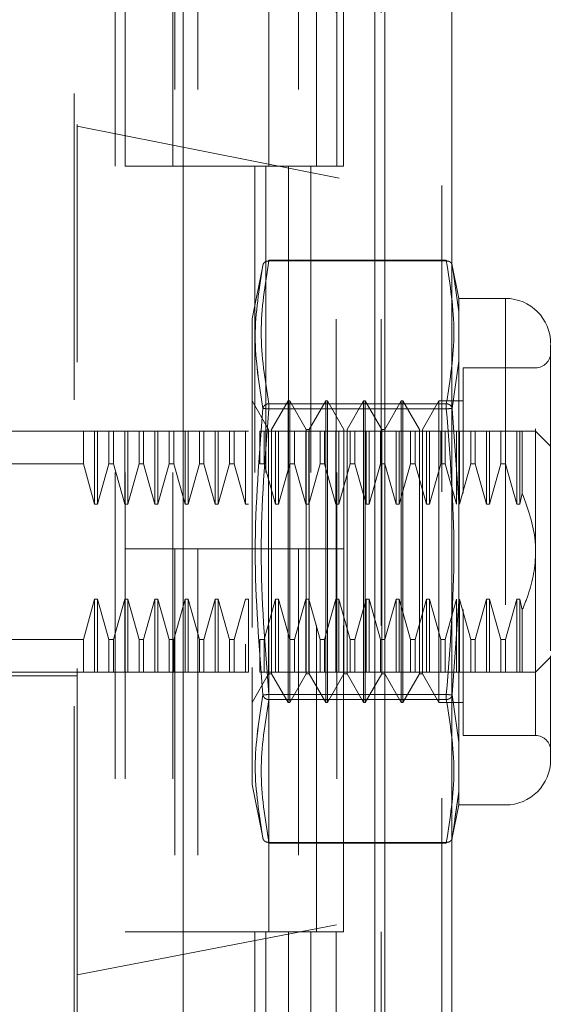
# Model space of a CAD drawing. Units: inches. Extents: x 0 to 23.4, y 0 to 16.5.
# Drawn here: x 12.1 to 12.3, y 7.5 to 7.8 of the extents above; entities that cross this region are included whole.
import ezdxf

# ---------------------------------------------------------------- set-up
doc = ezdxf.new("R2010")
doc.units = ezdxf.units.IN
doc.header["$MEASUREMENT"] = 0
doc.linetypes.add('HIDDEN', pattern=[0.07500000000000001, 0.05, -0.025])
doc.styles.add('SLDTEXTSTYLE0', font='TXT', dxfattribs={"width": 0.75})
doc.dimstyles.new('SLDDIMSTYLE1', dxfattribs={"dimtxt": 0.125, "dimasz": 0.13, "dimexe": 0, "dimexo": 0.0625, "dimgap": 0.03125, "dimtad": 0, "dimtih": 1, "dimtoh": 1, "dimlfac": 4, "dimrnd": 1e-09, "dimzin": 4, "dimdsep": 46, "dimtxsty": 'SLDTEXTSTYLE0', "dimsah": 1, "dimcen": 0.09, "dimadec": 0, "dimazin": 1, "dimtfac": 1, "dimtofl": 0, "dimtmove": 0, "dimatfit": 3, "dimfxl": 1, "dimfrac": 2, "dimtolj": 1, "dimtzin": 12, "dimarcsym": 0})

# ---------------------------------------------------------------- blocks, each defined once
blk = doc.blocks.new('_D_7')
at = {"color": 7, "linetype": 'Continuous', "lineweight": 0}
for p, q in [((12.2194134073, 9.6697309065), (10.9052568073, 9.6697309065)), ((11.0302568073, 9.6697309065), (11.0302568073, 7.7436308265)), ((10.8224443022, 7.7436308288), (11.2380692942, 7.7436308288)), ((11.2380692942, 7.4944120749), (10.8224443022, 7.4944120749)), ((11.0302568073, 5.6697309065), (11.0302568073, 7.4944120772)), ((12.2194134073, 5.6697309065), (10.9052568073, 5.6697309065))]:
    blk.add_line(p, q, dxfattribs=at)
for centre, start, end in [((10.8224443022, 7.6190214518), 90, 270), ((11.2380692942, 7.6190214518), 270, 90)]:
    blk.add_arc(centre, 0.1246093769601773, start, end, dxfattribs=at)
for points in [[(11.0302568073, 9.6697309065), (11.0102568073, 9.5397309065), (11.0502568073, 9.5397309065)], [(11.0302568073, 5.6697309065), (11.0502568073, 5.7997309065), (11.0102568073, 5.7997309065)]]:
    blk.add_solid(points, dxfattribs=at)
at = {"color": 7, "linetype": 'Continuous', "lineweight": 0, "insert": (10.8224443022, 7.6809361801, -0.024103248), "char_height": 0.125, "attachment_point": 1, "style": 'SLDTEXTSTYLE0'}
blk.add_mtext('16.00', dxfattribs=at)

msp = doc.modelspace()

# ---------------------------------------------------------------- linework, layer by layer
at = {"color": 7, "linetype": 'Continuous', "lineweight": 15}
for p, q in [((12.2507384073, 9.6510559065), (12.2507384073, 5.6884059065)), ((12.2726634073, 9.6510559065), (12.2726634073, 5.6884059065)), ((12.1850084889, 9.4210203726), (12.1850084889, 5.9184414404)), ((12.2474884073, 9.3181684065), (12.2474884073, 6.0212934065))]:
    msp.add_line(p, q, dxfattribs=at)
at = {"color": 7, "linetype": 'HIDDEN', "lineweight": 0}
for p, q in [((12.2694134073, 5.6884059065), (12.2694134073, 9.6510559065)), ((12.2726634073, 9.6510559065), (12.2726634073, 5.6884059065)), ((12.1493334889, 5.9184414404), (12.1493334889, 9.4210203726)), ((12.2474884073, 6.0212934065), (12.2474884073, 9.3181684065)), ((12.1627584889, 9.2947309065), (12.1627584889, 6.0447309065)), ((12.1660084889, 9.2947309065), (12.1660084889, 6.0447309065)), ((12.1816334889, 9.2947309065), (12.1816334889, 6.0447309065)), ((12.2349174083, 6.0447309065), (12.2349174083, 9.2947309065)), ((12.2351134073, 9.2947309065), (12.2351134073, 6.0447309065)), ((12.2496001055, 6.0447309065), (12.2496001055, 9.2947309065)), ((12.1503866385, 8.0082663396), (12.1503866385, 7.8078235701)), ((12.1822252839, 7.9197309065), (12.1822252839, 7.7947309065)), ((12.1897418864, 7.9197309065), (12.1897418864, 7.7947309065)), ((12.2128834889, 7.7947309065), (12.2128834889, 7.9197309065)), ((12.2226293156, 7.9197309065), (12.2226293156, 7.7947309065)), ((12.2285084889, 7.7947309065), (12.2285084889, 7.9197309065)), ((12.2373120128, 7.7947309065), (12.2373120128, 7.9197309065)), ((12.4320391905, 7.7516230894), (12.1503866385, 7.8078235701)), ((12.1503866385, 7.5307339053), (12.1503866385, 7.8078235701)), ((12.1816334889, 7.7947309065), (12.1660084889, 7.7947309065)), ((12.1816334889, 7.7947309065), (12.2193764412, 7.7947309065)), ((12.2211973778, 7.7947309065), (12.1822252839, 7.7947309065)), ((12.2083174651, 7.7947309065), (12.2083174651, 7.6697309065)), ((12.2119411861, 7.7947309065), (12.2119411861, 7.6697309065)), ((12.2193764412, 7.7947309065), (12.2193764412, 7.6697309065)), ((12.2226293156, 7.7947309065), (12.2211973778, 7.7947309065)), ((12.2373120128, 7.7947309065), (12.2226293156, 7.7947309065)), ((12.2266238833, 7.7947309065), (12.2266238833, 7.6697309065)), ((12.2129247986, 7.763756), (12.2129247986, 7.7640197295)), ((12.2708428523, 7.7640197295), (12.2129247986, 7.7640197295)), ((12.2708428523, 7.763756), (12.2129247986, 7.763756)), ((12.2708428523, 7.763756), (12.2708428523, 7.7640197295)), ((12.2110533585, 7.7627313894), (12.2074732527, 7.7448354738)), ((12.2749543363, 7.7515340561), (12.2727019695, 7.7627929876)), ((12.27277311, 7.7624373766), (12.2731892296, 7.75952063)), ((12.2731881935, 7.7595278931), (12.2727731105, 7.7624373742)), ((12.2749543363, 7.7471482996), (12.2731881935, 7.7595278931)), ((12.2731892296, 7.75952063), (12.2749543363, 7.7471482996)), ((12.2749543363, 7.7515340561), (12.2749543363, 7.7471482996)), ((12.2901504181, 7.7515340561), (12.2749543363, 7.7515340561)), ((12.2901504181, 7.7515340561), (12.2901504181, 7.5861797254)), ((12.2749543363, 7.7471482996), (12.2749543363, 7.7310129566)), ((12.2749543363, 7.7310129566), (12.2749543363, 7.7471482996)), ((12.2074732527, 7.7448354738), (12.2074732527, 7.6338168483)), ((12.2749543363, 7.7310129566), (12.2727731105, 7.7156471361)), ((12.2749543363, 7.7310129566), (12.2749543363, 7.6849922337)), ((12.2763326443, 7.7288962608), (12.2763326443, 7.6879654303)), ((12.2999929377, 7.7288962608), (12.2763326443, 7.7288962608)), ((12.2999929377, 7.6090122098), (12.2999929377, 7.7287015717)), ((12.2128483924, 7.7086932299), (12.2074350065, 7.7180694892)), ((12.2192460302, 7.7180694892), (12.2138326443, 7.7086932299)), ((12.2192460302, 7.6196442923), (12.2192460302, 7.7180694892)), ((12.2197381561, 7.7180694892), (12.2192460302, 7.7180694892)), ((12.2197381561, 7.6442505915), (12.2197381561, 7.7180694892)), ((12.225151542, 7.7086932299), (12.2197381561, 7.7180694892)), ((12.2315491798, 7.7180694892), (12.2261357939, 7.7086932299)), ((12.2315491798, 7.6196442923), (12.2315491798, 7.7180694892)), ((12.2320413058, 7.7180694892), (12.2315491798, 7.7180694892)), ((12.2320413058, 7.7180694892), (12.2320413058, 7.6442505915)), ((12.2374546916, 7.7086932299), (12.2320413058, 7.7180694892)), ((12.2438523294, 7.7180694892), (12.2384389435, 7.7086932299)), ((12.2438523294, 7.7180694892), (12.2438523294, 7.6442505915)), ((12.2443444554, 7.7180694892), (12.2438523294, 7.7180694892)), ((12.2443444554, 7.7180694892), (12.2443444554, 7.6442505915)), ((12.2497578412, 7.7086932299), (12.2443444554, 7.7180694892)), ((12.256155479, 7.7180694892), (12.2507420932, 7.7086932299)), ((12.256155479, 7.7180694892), (12.256155479, 7.6442505915)), ((12.256647605, 7.7180694892), (12.256155479, 7.7180694892)), ((12.256647605, 7.7180694892), (12.256647605, 7.6442505915)), ((12.2620609908, 7.7086932299), (12.256647605, 7.7180694892)), ((12.2684586286, 7.7180694892), (12.2630452428, 7.7086932299)), ((12.2684586286, 7.7180694892), (12.2684586286, 7.6442505915)), ((12.2763326443, 7.7180694892), (12.2684586286, 7.7180694892)), ((12.2129247986, 7.7171588326), (12.2129247986, 7.7154540581)), ((12.2129247986, 7.7171588326), (12.2708428523, 7.7171588326)), ((12.2129247986, 7.7164383101), (12.2129247986, 7.7171588326)), ((12.2129247986, 7.7154540581), (12.2129247986, 7.7164383101)), ((12.2129247986, 7.7154540581), (12.2708428523, 7.7154540581)), ((12.2708428523, 7.7171588326), (12.2708428523, 7.7154540581)), ((12.2708428523, 7.7164383101), (12.2708428523, 7.7171588326)), ((12.2708428523, 7.7164383101), (12.2708428523, 7.7154540581)), ((12.27277311, 7.7156471337), (12.2749543363, 7.6849922337)), ((12.1179063236, 7.7082269695), (12.1503866385, 7.7082269695)), ((12.1523719695, 7.7082269695), (12.1503866385, 7.7082269695)), ((12.1523719695, 7.6975567398), (12.1523719695, 7.7082269695)), ((12.1560656474, 7.7082269695), (12.1523719695, 7.7082269695)), ((12.1560656474, 7.6843881248), (12.1560656474, 7.7082269695)), ((12.1570498993, 7.7082269695), (12.1560656474, 7.7082269695)), ((12.1570498993, 7.6843881248), (12.1570498993, 7.7082269695)), ((12.1607435772, 7.7082269695), (12.1570498993, 7.7082269695)), ((12.1607435772, 7.6975567398), (12.1607435772, 7.7082269695)), ((12.1622144891, 7.7082269695), (12.1607435772, 7.7082269695)), ((12.1622144891, 7.7082269695), (12.1622144891, 7.6975567398)), ((12.165908167, 7.7082269695), (12.1622144891, 7.7082269695)), ((12.165908167, 7.6843881248), (12.165908167, 7.7082269695)), ((12.166892419, 7.7082269695), (12.165908167, 7.7082269695)), ((12.166892419, 7.6843881248), (12.166892419, 7.7082269695)), ((12.1705860969, 7.7082269695), (12.166892419, 7.7082269695)), ((12.1705860969, 7.6975567398), (12.1705860969, 7.7082269695)), ((12.1720570088, 7.7082269695), (12.1705860969, 7.7082269695)), ((12.1720570088, 7.7082269695), (12.1720570088, 7.6975567398)), ((12.1757506867, 7.7082269695), (12.1720570088, 7.7082269695)), ((12.1720570088, 7.7082269695), (12.1757506867, 7.7082269695)), ((12.1757506867, 7.6843881248), (12.1757506867, 7.7082269695)), ((12.1767349387, 7.7082269695), (12.1757506867, 7.7082269695)), ((12.1767349387, 7.6843881248), (12.1767349387, 7.7082269695)), ((12.1804286166, 7.7082269695), (12.1767349387, 7.7082269695)), ((12.1804286166, 7.6975567398), (12.1804286166, 7.7082269695)), ((12.1818995285, 7.7082269695), (12.1804286166, 7.7082269695)), ((12.1818995285, 7.6975567398), (12.1818995285, 7.7082269695)), ((12.1855932064, 7.7082269695), (12.1818995285, 7.7082269695)), ((12.1855932064, 7.6843881248), (12.1855932064, 7.7082269695)), ((12.1865774584, 7.7082269695), (12.1855932064, 7.7082269695)), ((12.1865774584, 7.6843881248), (12.1865774584, 7.7082269695)), ((12.1902711363, 7.7082269695), (12.1865774584, 7.7082269695)), ((12.1902711363, 7.6975567398), (12.1902711363, 7.7082269695)), ((12.1917420482, 7.7082269695), (12.1902711363, 7.7082269695)), ((12.1917420482, 7.7082269695), (12.1917420482, 7.6975567398)), ((12.1954357261, 7.7082269695), (12.1917420482, 7.7082269695)), ((12.1954357261, 7.6843881248), (12.1954357261, 7.7082269695)), ((12.1964199781, 7.7082269695), (12.1954357261, 7.7082269695)), ((12.1964199781, 7.6843881248), (12.1964199781, 7.7082269695)), ((12.200113656, 7.7082269695), (12.1964199781, 7.7082269695)), ((12.200113656, 7.6975567398), (12.200113656, 7.7082269695)), ((12.2015845679, 7.7082269695), (12.200113656, 7.7082269695)), ((12.2015845679, 7.6975567398), (12.2015845679, 7.7082269695)), ((12.2052782458, 7.7082269695), (12.2015845679, 7.7082269695)), ((12.2052782458, 7.6843881248), (12.2052782458, 7.7082269695)), ((12.2062624978, 7.7082269695), (12.2052782458, 7.7082269695)), ((12.2099561757, 7.6975567398), (12.2099561757, 7.7082269695)), ((12.2114270876, 7.7082269695), (12.2099561757, 7.7082269695)), ((12.2114270876, 7.6975567398), (12.2114270876, 7.7082269695)), ((12.2151207655, 7.7082269695), (12.2114270876, 7.7082269695)), ((12.2114270876, 7.7082269695), (12.2151207655, 7.7082269695)), ((12.2128483924, 7.6489387212), (12.2128483924, 7.7086932299)), ((12.2138326443, 7.6290205516), (12.2138326443, 7.7086932299)), ((12.2151207655, 7.6843881248), (12.2151207655, 7.7082269695)), ((12.2161050174, 7.7082269695), (12.2151207655, 7.7082269695)), ((12.2161050174, 7.6843881248), (12.2161050174, 7.7082269695)), ((12.2197986953, 7.7082269695), (12.2161050174, 7.7082269695)), ((12.2197986953, 7.6975567398), (12.2197986953, 7.7082269695)), ((12.2212696073, 7.7082269695), (12.2197986953, 7.7082269695)), ((12.2212696073, 7.6975567398), (12.2212696073, 7.7082269695)), ((12.2249632852, 7.7082269695), (12.2212696073, 7.7082269695)), ((12.2249632852, 7.6843881248), (12.2249632852, 7.7082269695)), ((12.2259475371, 7.7082269695), (12.2249632852, 7.7082269695)), ((12.225151542, 7.6489387212), (12.225151542, 7.7086932299)), ((12.2261357939, 7.7086932299), (12.225151542, 7.7086932299)), ((12.2259475371, 7.6843881248), (12.2259475371, 7.7082269695)), ((12.229641215, 7.7082269695), (12.2259475371, 7.7082269695)), ((12.2261357939, 7.6290205516), (12.2261357939, 7.7086932299)), ((12.229641215, 7.6975567398), (12.229641215, 7.7082269695)), ((12.2311121269, 7.7082269695), (12.229641215, 7.7082269695)), ((12.2311121269, 7.6975567398), (12.2311121269, 7.7082269695)), ((12.2348058048, 7.7082269695), (12.2311121269, 7.7082269695)), ((12.2348058048, 7.6843881248), (12.2348058048, 7.7082269695)), ((12.2357900568, 7.7082269695), (12.2348058048, 7.7082269695)), ((12.2357900568, 7.6843881248), (12.2357900568, 7.7082269695)), ((12.2394837347, 7.7082269695), (12.2357900568, 7.7082269695)), ((12.2374546916, 7.7086932299), (12.2374546916, 7.6290205516)), ((12.2384389435, 7.7086932299), (12.2384389435, 7.6290205516)), ((12.2394837347, 7.6975567398), (12.2394837347, 7.7082269695)), ((12.2409546466, 7.7082269695), (12.2394837347, 7.7082269695)), ((12.2409546466, 7.6975567398), (12.2409546466, 7.7082269695)), ((12.2446483245, 7.7082269695), (12.2409546466, 7.7082269695)), ((12.2409546466, 7.7082269695), (12.2446483245, 7.7082269695)), ((12.2446483245, 7.6843881248), (12.2446483245, 7.7082269695)), ((12.2456325765, 7.7082269695), (12.2446483245, 7.7082269695)), ((12.2456325765, 7.6843881248), (12.2456325765, 7.7082269695)), ((12.2493262544, 7.7082269695), (12.2456325765, 7.7082269695)), ((12.2493262544, 7.6975567398), (12.2493262544, 7.7082269695)), ((12.2507971663, 7.7082269695), (12.2493262544, 7.7082269695)), ((12.2497578412, 7.7086932299), (12.2497578412, 7.6290205516)), ((12.2507420932, 7.7086932299), (12.2497578412, 7.7086932299)), ((12.2507420932, 7.7086932299), (12.2507420932, 7.6290205516)), ((12.2507971663, 7.6975567398), (12.2507971663, 7.7082269695)), ((12.2544908442, 7.7082269695), (12.2507971663, 7.7082269695)), ((12.2544908442, 7.6843881248), (12.2544908442, 7.7082269695)), ((12.2554750962, 7.7082269695), (12.2544908442, 7.7082269695)), ((12.2554750962, 7.6843881248), (12.2554750962, 7.7082269695)), ((12.2591687741, 7.7082269695), (12.2554750962, 7.7082269695)), ((12.2591687741, 7.6975567398), (12.2591687741, 7.7082269695)), ((12.260639686, 7.7082269695), (12.2591687741, 7.7082269695)), ((12.260639686, 7.6975567398), (12.260639686, 7.7082269695)), ((12.2643333639, 7.7082269695), (12.260639686, 7.7082269695)), ((12.260639686, 7.7082269695), (12.2643333639, 7.7082269695)), ((12.2620609908, 7.7086932299), (12.2620609908, 7.6290205516)), ((12.2630452428, 7.7086932299), (12.2630452428, 7.6290205516)), ((12.2643333639, 7.6843881248), (12.2643333639, 7.7082269695)), ((12.2653176159, 7.7082269695), (12.2643333639, 7.7082269695)), ((12.2653176159, 7.6843881248), (12.2653176159, 7.7082269695)), ((12.2690112938, 7.7082269695), (12.2653176159, 7.7082269695)), ((12.2690112938, 7.6975567398), (12.2690112938, 7.7082269695)), ((12.2704822057, 7.7082269695), (12.2690112938, 7.7082269695)), ((12.2704822057, 7.6975567398), (12.2704822057, 7.7082269695)), ((12.2741758836, 7.7082269695), (12.2704822057, 7.7082269695)), ((12.2741758836, 7.6843881248), (12.2741758836, 7.7082269695)), ((12.2751601356, 7.7082269695), (12.2741758836, 7.7082269695)), ((12.2751601356, 7.6843881248), (12.2751601356, 7.7082269695)), ((12.2788538135, 7.7082269695), (12.2751601356, 7.7082269695)), ((12.2788538135, 7.6975567398), (12.2788538135, 7.7082269695)), ((12.2803247254, 7.7082269695), (12.2788538135, 7.7082269695)), ((12.2803247254, 7.6975567398), (12.2803247254, 7.7082269695)), ((12.2840184033, 7.7082269695), (12.2803247254, 7.7082269695)), ((12.2803247254, 7.7082269695), (12.2840184033, 7.7082269695)), ((12.2850026552, 7.7082269695), (12.2840184033, 7.7082269695)), ((12.2840184033, 7.6843881248), (12.2840184033, 7.7082269695)), ((12.2850026552, 7.6843881248), (12.2850026552, 7.7082269695)), ((12.2886963331, 7.7082269695), (12.2850026552, 7.7082269695)), ((12.2886963331, 7.7082269695), (12.2886963331, 7.6975567398)), ((12.2901672451, 7.7082269695), (12.2886963331, 7.7082269695)), ((12.2901672451, 7.7082269695), (12.2901672451, 7.6975567398)), ((12.293860923, 7.7082269695), (12.2901672451, 7.7082269695)), ((12.2901672451, 7.7082269695), (12.293860923, 7.7082269695)), ((12.293860923, 7.7082269695), (12.293860923, 7.6843881248)), ((12.2948451749, 7.7082269695), (12.293860923, 7.7082269695)), ((12.2956486032, 7.7082269695), (12.2948451749, 7.7082269695)), ((12.2948451749, 7.7082269695), (12.2948451749, 7.6843881248)), ((12.2956486032, 7.7082269695), (12.2956486032, 7.6878554914)), ((12.3049141976, 7.7033057096), (12.2999929377, 7.7082269695)), ((12.1523719695, 7.6975567398), (12.1080638039, 7.6975567398)), ((12.1560656474, 7.6843881248), (12.1523719695, 7.6975567398)), ((12.1607435772, 7.6975567398), (12.1570498993, 7.6843881248)), ((12.1607435772, 7.6975567398), (12.1622144891, 7.6975567398)), ((12.165908167, 7.6843881248), (12.1622144891, 7.6975567398)), ((12.1705860969, 7.6975567398), (12.166892419, 7.6843881248)), ((12.1705860969, 7.6975567398), (12.1720570088, 7.6975567398)), ((12.1757506867, 7.6843881248), (12.1720570088, 7.6975567398)), ((12.1804286166, 7.6975567398), (12.1767349387, 7.6843881248)), ((12.1818995285, 7.6975567398), (12.1804286166, 7.6975567398)), ((12.1855932064, 7.6843881248), (12.1818995285, 7.6975567398)), ((12.1902711363, 7.6975567398), (12.1865774584, 7.6843881248)), ((12.1902711363, 7.6975567398), (12.1917420482, 7.6975567398)), ((12.1954357261, 7.6843881248), (12.1917420482, 7.6975567398)), ((12.200113656, 7.6975567398), (12.1964199781, 7.6843881248)), ((12.2015845679, 7.6975567398), (12.200113656, 7.6975567398)), ((12.2052782458, 7.6843881248), (12.2015845679, 7.6975567398)), ((12.2114270876, 7.6975567398), (12.2099561757, 7.6975567398)), ((12.2151207655, 7.6843881248), (12.2114270876, 7.6975567398)), ((12.2197986953, 7.6975567398), (12.2161050174, 7.6843881248)), ((12.2212696073, 7.6975567398), (12.2197986953, 7.6975567398)), ((12.2249632852, 7.6843881248), (12.2212696073, 7.6975567398)), ((12.229641215, 7.6975567398), (12.2259475371, 7.6843881248)), ((12.2311121269, 7.6975567398), (12.229641215, 7.6975567398)), ((12.2348058048, 7.6843881248), (12.2311121269, 7.6975567398)), ((12.2394837347, 7.6975567398), (12.2357900568, 7.6843881248)), ((12.2409546466, 7.6975567398), (12.2394837347, 7.6975567398)), ((12.2446483245, 7.6843881248), (12.2409546466, 7.6975567398)), ((12.2493262544, 7.6975567398), (12.2456325765, 7.6843881248)), ((12.2507971663, 7.6975567398), (12.2493262544, 7.6975567398)), ((12.2544908442, 7.6843881248), (12.2507971663, 7.6975567398)), ((12.2591687741, 7.6975567398), (12.2554750962, 7.6843881248)), ((12.260639686, 7.6975567398), (12.2591687741, 7.6975567398)), ((12.2643333639, 7.6843881248), (12.260639686, 7.6975567398)), ((12.2690112938, 7.6975567398), (12.2653176159, 7.6843881248)), ((12.2704822057, 7.6975567398), (12.2690112938, 7.6975567398)), ((12.2741758836, 7.6843881248), (12.2704822057, 7.6975567398)), ((12.2788538135, 7.6975567398), (12.2751601356, 7.6843881248)), ((12.2803247254, 7.6975567398), (12.2788538135, 7.6975567398)), ((12.2840184033, 7.6843881248), (12.2803247254, 7.6975567398)), ((12.2803247254, 7.6975567398), (12.2840184033, 7.6843881248)), ((12.2886963331, 7.6975567398), (12.2850026552, 7.6843881248)), ((12.2886963331, 7.6975567398), (12.2901672451, 7.6975567398)), ((12.2901672451, 7.6975567398), (12.293860923, 7.6843881248)), ((12.2948451749, 7.6843881248), (12.2956486032, 7.6878554914)), ((12.1570498993, 7.6843881248), (12.1560656474, 7.6843881248)), ((12.166892419, 7.6843881248), (12.165908167, 7.6843881248)), ((12.1767349387, 7.6843881248), (12.1757506867, 7.6843881248)), ((12.1865774584, 7.6843881248), (12.1855932064, 7.6843881248)), ((12.1964199781, 7.6843881248), (12.1954357261, 7.6843881248)), ((12.2062624978, 7.6843881248), (12.2052782458, 7.6843881248)), ((12.2161050174, 7.6843881248), (12.2151207655, 7.6843881248)), ((12.2259475371, 7.6843881248), (12.2249632852, 7.6843881248)), ((12.2357900568, 7.6843881248), (12.2348058048, 7.6843881248)), ((12.2456325765, 7.6843881248), (12.2446483245, 7.6843881248)), ((12.2554750962, 7.6843881248), (12.2544908442, 7.6843881248)), ((12.2653176159, 7.6843881248), (12.2643333639, 7.6843881248)), ((12.2749543363, 7.6527215478), (12.2749543363, 7.6849922337)), ((12.2749543363, 7.6849922337), (12.2749543363, 7.6527215478)), ((12.2850026552, 7.6843881248), (12.2840184033, 7.6843881248)), ((12.293860923, 7.6843881248), (12.2948451749, 7.6843881248)), ((12.1816334889, 7.6697309065), (12.1660084889, 7.6697309065)), ((12.2193764412, 7.6697309065), (12.1660084889, 7.6697309065)), ((12.1822252839, 7.6697309065), (12.1816334889, 7.6697309065)), ((12.1822252839, 7.6697309065), (12.1822252839, 7.5447309065)), ((12.1822252839, 7.6697309065), (12.2285084889, 7.6697309065)), ((12.1897418864, 7.6697309065), (12.1897418864, 7.5447309065)), ((12.2128834889, 7.5447309065), (12.2128834889, 7.6697309065)), ((12.2193764412, 7.6697309065), (12.2226293156, 7.6697309065)), ((12.2226293156, 7.6697309065), (12.2226293156, 7.5447309065)), ((12.2373120128, 7.6697309065), (12.2226293156, 7.6697309065)), ((12.2285084889, 7.5447309065), (12.2285084889, 7.6697309065)), ((12.2373120128, 7.5447309065), (12.2373120128, 7.6697309065)), ((12.1523719695, 7.6401570417), (12.1560656474, 7.6533256567)), ((12.1560656474, 7.6533256567), (12.1570498993, 7.6533256567)), ((12.1560656474, 7.6533256567), (12.1560656474, 7.629486812)), ((12.1570498993, 7.6533256567), (12.1607435772, 7.6401570417)), ((12.1570498993, 7.6533256567), (12.1570498993, 7.629486812)), ((12.1622144891, 7.6401570417), (12.165908167, 7.6533256567)), ((12.165908167, 7.6533256567), (12.166892419, 7.6533256567)), ((12.165908167, 7.6533256567), (12.165908167, 7.629486812)), ((12.166892419, 7.6533256567), (12.1705860969, 7.6401570417)), ((12.166892419, 7.6533256567), (12.166892419, 7.629486812)), ((12.1720570088, 7.6401570417), (12.1757506867, 7.6533256567)), ((12.1757506867, 7.6533256567), (12.1767349387, 7.6533256567)), ((12.1757506867, 7.629486812), (12.1757506867, 7.6533256567)), ((12.1767349387, 7.6533256567), (12.1804286166, 7.6401570417)), ((12.1767349387, 7.629486812), (12.1767349387, 7.6533256567)), ((12.1818995285, 7.6401570417), (12.1855932064, 7.6533256567)), ((12.1855932064, 7.6533256567), (12.1865774584, 7.6533256567)), ((12.1855932064, 7.629486812), (12.1855932064, 7.6533256567)), ((12.1865774584, 7.6533256567), (12.1902711363, 7.6401570417)), ((12.1865774584, 7.629486812), (12.1865774584, 7.6533256567)), ((12.1917420482, 7.6401570417), (12.1954357261, 7.6533256567)), ((12.1954357261, 7.6533256567), (12.1964199781, 7.6533256567)), ((12.1954357261, 7.629486812), (12.1954357261, 7.6533256567)), ((12.1964199781, 7.6533256567), (12.200113656, 7.6401570417)), ((12.1964199781, 7.629486812), (12.1964199781, 7.6533256567)), ((12.2015845679, 7.6401570417), (12.2052782458, 7.6533256567)), ((12.2052782458, 7.6533256567), (12.2062624978, 7.6533256567)), ((12.2062624978, 7.629486812), (12.2062624978, 7.6533256567)), ((12.2114270876, 7.6401570417), (12.2151207655, 7.6533256567)), ((12.2151207655, 7.6533256567), (12.2161050174, 7.6533256567)), ((12.2151207655, 7.629486812), (12.2151207655, 7.6533256567)), ((12.2161050174, 7.6533256567), (12.2197986953, 7.6401570417)), ((12.2161050174, 7.629486812), (12.2161050174, 7.6533256567)), ((12.2212696073, 7.6401570417), (12.2249632852, 7.6533256567)), ((12.2249632852, 7.6533256567), (12.2259475371, 7.6533256567)), ((12.2249632852, 7.629486812), (12.2249632852, 7.6533256567)), ((12.2259475371, 7.6533256567), (12.229641215, 7.6401570417)), ((12.2259475371, 7.629486812), (12.2259475371, 7.6533256567)), ((12.2311121269, 7.6401570417), (12.2348058048, 7.6533256567)), ((12.2348058048, 7.6533256567), (12.2357900568, 7.6533256567)), ((12.2348058048, 7.629486812), (12.2348058048, 7.6533256567)), ((12.2357900568, 7.6533256567), (12.2394837347, 7.6401570417)), ((12.2357900568, 7.629486812), (12.2357900568, 7.6533256567)), ((12.2409546466, 7.6401570417), (12.2446483245, 7.6533256567)), ((12.2446483245, 7.6533256567), (12.2456325765, 7.6533256567)), ((12.2446483245, 7.629486812), (12.2446483245, 7.6533256567)), ((12.2456325765, 7.6533256567), (12.2493262544, 7.6401570417)), ((12.2456325765, 7.629486812), (12.2456325765, 7.6533256567)), ((12.2507971663, 7.6401570417), (12.2544908442, 7.6533256567)), ((12.2544908442, 7.6533256567), (12.2554750962, 7.6533256567)), ((12.2544908442, 7.629486812), (12.2544908442, 7.6533256567)), ((12.2554750962, 7.6533256567), (12.2591687741, 7.6401570417)), ((12.2554750962, 7.629486812), (12.2554750962, 7.6533256567)), ((12.260639686, 7.6401570417), (12.2643333639, 7.6533256567)), ((12.2643333639, 7.6533256567), (12.2653176159, 7.6533256567)), ((12.2643333639, 7.629486812), (12.2643333639, 7.6533256567)), ((12.2653176159, 7.6533256567), (12.2690112938, 7.6401570417)), ((12.2653176159, 7.629486812), (12.2653176159, 7.6533256567)), ((12.2704822057, 7.6401570417), (12.2741758836, 7.6533256567)), ((12.2749543363, 7.6527215478), (12.27277311, 7.6220666478)), ((12.2741758836, 7.629486812), (12.2741758836, 7.6533256567)), ((12.2749543363, 7.6527215478), (12.2749543363, 7.6067008249)), ((12.2751601356, 7.6533256567), (12.2788538135, 7.6401570417)), ((12.2751601356, 7.629486812), (12.2751601356, 7.6533256567)), ((12.2803247254, 7.6401570417), (12.2840184033, 7.6533256567)), ((12.2840184033, 7.6533256567), (12.2850026552, 7.6533256567)), ((12.2840184033, 7.629486812), (12.2840184033, 7.6533256567)), ((12.2850026552, 7.6533256567), (12.2886963331, 7.6401570417)), ((12.2850026552, 7.629486812), (12.2850026552, 7.6533256567)), ((12.293860923, 7.6533256567), (12.2901672451, 7.6401570417)), ((12.2901672451, 7.6401570417), (12.293860923, 7.6533256567)), ((12.2948451749, 7.6533256567), (12.293860923, 7.6533256567)), ((12.293860923, 7.6533256567), (12.293860923, 7.629486812)), ((12.2948451749, 7.6533256567), (12.2956486032, 7.6498582901)), ((12.2948451749, 7.6533256567), (12.2948451749, 7.629486812)), ((12.2128483924, 7.6290205516), (12.2128483924, 7.6489387212)), ((12.225151542, 7.6290205516), (12.225151542, 7.6489387212)), ((12.2763326443, 7.6499929414), (12.2763326443, 7.6388372057)), ((12.2956486032, 7.6498582901), (12.2956486032, 7.629486812)), ((12.2197381561, 7.6196442923), (12.2197381561, 7.6442505915)), ((12.2320413058, 7.6442505915), (12.2320413058, 7.6196442923)), ((12.2438523294, 7.6442505915), (12.2438523294, 7.6196442923)), ((12.2443444554, 7.6442505915), (12.2443444554, 7.6196442923)), ((12.256155479, 7.6442505915), (12.256155479, 7.6196442923)), ((12.256647605, 7.6442505915), (12.256647605, 7.6196442923)), ((12.2684586286, 7.6442505915), (12.2684586286, 7.6196442923)), ((12.1523719695, 7.6401570417), (12.1080638039, 7.6401570417)), ((12.1523719695, 7.629486812), (12.1523719695, 7.6401570417)), ((12.1607435772, 7.6401570417), (12.1622144891, 7.6401570417)), ((12.1607435772, 7.6401570417), (12.1607435772, 7.629486812)), ((12.1622144891, 7.6401570417), (12.1622144891, 7.629486812)), ((12.1705860969, 7.6401570417), (12.1720570088, 7.6401570417)), ((12.1705860969, 7.629486812), (12.1705860969, 7.6401570417)), ((12.1720570088, 7.629486812), (12.1720570088, 7.6401570417)), ((12.1804286166, 7.6401570417), (12.1818995285, 7.6401570417)), ((12.1804286166, 7.629486812), (12.1804286166, 7.6401570417)), ((12.1818995285, 7.629486812), (12.1818995285, 7.6401570417)), ((12.1902711363, 7.6401570417), (12.1917420482, 7.6401570417)), ((12.1902711363, 7.629486812), (12.1902711363, 7.6401570417)), ((12.1917420482, 7.629486812), (12.1917420482, 7.6401570417)), ((12.200113656, 7.6401570417), (12.2015845679, 7.6401570417)), ((12.200113656, 7.6401570417), (12.200113656, 7.629486812)), ((12.2015845679, 7.6401570417), (12.2015845679, 7.629486812)), ((12.2052782458, 7.629486812), (12.2052782458, 7.6386626483)), ((12.2099561757, 7.6401570417), (12.2114270876, 7.6401570417)), ((12.2099561757, 7.629486812), (12.2099561757, 7.6401570417)), ((12.2114270876, 7.629486812), (12.2114270876, 7.6401570417)), ((12.2197986953, 7.6401570417), (12.2212696073, 7.6401570417)), ((12.2197986953, 7.629486812), (12.2197986953, 7.6401570417)), ((12.2212696073, 7.629486812), (12.2212696073, 7.6401570417)), ((12.229641215, 7.6401570417), (12.2311121269, 7.6401570417)), ((12.229641215, 7.629486812), (12.229641215, 7.6401570417)), ((12.2311121269, 7.629486812), (12.2311121269, 7.6401570417)), ((12.2394837347, 7.6401570417), (12.2409546466, 7.6401570417)), ((12.2394837347, 7.629486812), (12.2394837347, 7.6401570417)), ((12.2409546466, 7.629486812), (12.2409546466, 7.6401570417)), ((12.2493262544, 7.6401570417), (12.2507971663, 7.6401570417)), ((12.2493262544, 7.629486812), (12.2493262544, 7.6401570417)), ((12.2507971663, 7.629486812), (12.2507971663, 7.6401570417)), ((12.2591687741, 7.6401570417), (12.260639686, 7.6401570417)), ((12.2591687741, 7.629486812), (12.2591687741, 7.6401570417)), ((12.260639686, 7.629486812), (12.260639686, 7.6401570417)), ((12.2690112938, 7.6401570417), (12.2704822057, 7.6401570417)), ((12.2690112938, 7.629486812), (12.2690112938, 7.6401570417)), ((12.2704822057, 7.629486812), (12.2704822057, 7.6401570417)), ((12.2763326443, 7.6388372057), (12.2763326443, 7.6088175207)), ((12.2788538135, 7.6401570417), (12.2803247254, 7.6401570417)), ((12.2788538135, 7.629486812), (12.2788538135, 7.6401570417)), ((12.2803247254, 7.629486812), (12.2803247254, 7.6401570417)), ((12.2901672451, 7.6401570417), (12.2886963331, 7.6401570417)), ((12.2886963331, 7.6401570417), (12.2886963331, 7.629486812)), ((12.2901672451, 7.6401570417), (12.2901672451, 7.629486812)), ((12.2999929377, 7.629486812), (12.3049141976, 7.6344080719)), ((12.1179063236, 7.6283057096), (12.1503866385, 7.6283057096)), ((12.1277488432, 7.629486812), (12.1523719695, 7.629486812)), ((12.1523719695, 7.629486812), (12.1560656474, 7.629486812)), ((12.1560656474, 7.629486812), (12.1523719695, 7.629486812)), ((12.1560656474, 7.629486812), (12.1570498993, 7.629486812)), ((12.1570498993, 7.629486812), (12.1607435772, 7.629486812)), ((12.1607435772, 7.629486812), (12.1622144891, 7.629486812)), ((12.1622144891, 7.629486812), (12.165908167, 7.629486812)), ((12.165908167, 7.629486812), (12.166892419, 7.629486812)), ((12.166892419, 7.629486812), (12.1705860969, 7.629486812)), ((12.1705860969, 7.629486812), (12.1720570088, 7.629486812)), ((12.1720570088, 7.629486812), (12.1757506867, 7.629486812)), ((12.1757506867, 7.629486812), (12.1767349387, 7.629486812)), ((12.1767349387, 7.629486812), (12.1804286166, 7.629486812)), ((12.1804286166, 7.629486812), (12.1818995285, 7.629486812)), ((12.1818995285, 7.629486812), (12.1855932064, 7.629486812)), ((12.1855932064, 7.629486812), (12.1865774584, 7.629486812)), ((12.1865774584, 7.629486812), (12.1902711363, 7.629486812)), ((12.1902711363, 7.629486812), (12.1917420482, 7.629486812)), ((12.1917420482, 7.629486812), (12.1954357261, 7.629486812)), ((12.1954357261, 7.629486812), (12.1917420482, 7.629486812)), ((12.1954357261, 7.629486812), (12.1964199781, 7.629486812)), ((12.1964199781, 7.629486812), (12.200113656, 7.629486812)), ((12.200113656, 7.629486812), (12.2015845679, 7.629486812)), ((12.2015845679, 7.629486812), (12.2052782458, 7.629486812)), ((12.2052782458, 7.629486812), (12.2062624978, 7.629486812)), ((12.2074350065, 7.6196442923), (12.2128483924, 7.6290205516)), ((12.2074350065, 7.6279252221), (12.2074350065, 7.6196442923)), ((12.2099561757, 7.629486812), (12.2114270876, 7.629486812)), ((12.2114270876, 7.629486812), (12.2151207655, 7.629486812)), ((12.2151207655, 7.629486812), (12.2114270876, 7.629486812)), ((12.2128483924, 7.6290205516), (12.2138326443, 7.6290205516)), ((12.2138326443, 7.6290205516), (12.2192460302, 7.6196442923)), ((12.2151207655, 7.629486812), (12.2161050174, 7.629486812)), ((12.2161050174, 7.629486812), (12.2197986953, 7.629486812)), ((12.2197986953, 7.629486812), (12.2161050174, 7.629486812)), ((12.2197381561, 7.6196442923), (12.225151542, 7.6290205516)), ((12.2197986953, 7.629486812), (12.2212696073, 7.629486812)), ((12.2212696073, 7.629486812), (12.2249632852, 7.629486812)), ((12.2249632852, 7.629486812), (12.2259475371, 7.629486812)), ((12.225151542, 7.6290205516), (12.2261357939, 7.6290205516)), ((12.2259475371, 7.629486812), (12.229641215, 7.629486812)), ((12.2261357939, 7.6290205516), (12.2315491798, 7.6196442923)), ((12.229641215, 7.629486812), (12.2311121269, 7.629486812)), ((12.2311121269, 7.629486812), (12.2348058048, 7.629486812)), ((12.2320413058, 7.6196442923), (12.2374546916, 7.6290205516)), ((12.2348058048, 7.629486812), (12.2357900568, 7.629486812)), ((12.2357900568, 7.629486812), (12.2394837347, 7.629486812)), ((12.2374546916, 7.6290205516), (12.2384389435, 7.6290205516)), ((12.2384389435, 7.6290205516), (12.2438523294, 7.6196442923)), ((12.2394837347, 7.629486812), (12.2409546466, 7.629486812)), ((12.2409546466, 7.629486812), (12.2446483245, 7.629486812)), ((12.2443444554, 7.6196442923), (12.2497578412, 7.6290205516)), ((12.2446483245, 7.629486812), (12.2456325765, 7.629486812)), ((12.2456325765, 7.629486812), (12.2493262544, 7.629486812)), ((12.2493262544, 7.629486812), (12.2507971663, 7.629486812)), ((12.2497578412, 7.6290205516), (12.2507420932, 7.6290205516)), ((12.2507420932, 7.6290205516), (12.256155479, 7.6196442923)), ((12.2507971663, 7.629486812), (12.2544908442, 7.629486812)), ((12.2544908442, 7.629486812), (12.2507971663, 7.629486812)), ((12.2544908442, 7.629486812), (12.2554750962, 7.629486812)), ((12.2554750962, 7.629486812), (12.2591687741, 7.629486812)), ((12.2591687741, 7.629486812), (12.2554750962, 7.629486812)), ((12.256647605, 7.6196442923), (12.2620609908, 7.6290205516)), ((12.2591687741, 7.629486812), (12.260639686, 7.629486812)), ((12.260639686, 7.629486812), (12.2643333639, 7.629486812)), ((12.2643333639, 7.629486812), (12.260639686, 7.629486812)), ((12.2620609908, 7.6290205516), (12.2630452428, 7.6290205516)), ((12.2630452428, 7.6290205516), (12.2684586286, 7.6196442923)), ((12.2643333639, 7.629486812), (12.2653176159, 7.629486812)), ((12.2653176159, 7.629486812), (12.2690112938, 7.629486812)), ((12.2690112938, 7.629486812), (12.2704822057, 7.629486812)), ((12.2704822057, 7.629486812), (12.2741758836, 7.629486812)), ((12.2741758836, 7.629486812), (12.2704822057, 7.629486812)), ((12.2741758836, 7.629486812), (12.2751601356, 7.629486812)), ((12.2751601356, 7.629486812), (12.2788538135, 7.629486812)), ((12.2788538135, 7.629486812), (12.2803247254, 7.629486812)), ((12.2803247254, 7.629486812), (12.2840184033, 7.629486812)), ((12.2840184033, 7.629486812), (12.2803247254, 7.629486812)), ((12.2840184033, 7.629486812), (12.2850026552, 7.629486812)), ((12.2850026552, 7.629486812), (12.2886963331, 7.629486812)), ((12.2886963331, 7.629486812), (12.2901672451, 7.629486812)), ((12.2901672451, 7.629486812), (12.293860923, 7.629486812)), ((12.293860923, 7.629486812), (12.2948451749, 7.629486812)), ((12.2948451749, 7.629486812), (12.2956486032, 7.629486812)), ((12.2708428523, 7.6222597234), (12.2129247986, 7.6222597234)), ((12.2129247986, 7.6222597234), (12.2129247986, 7.6212754714)), ((12.2708428523, 7.6222597234), (12.2708428523, 7.6212754714)), ((12.27277311, 7.6220666478), (12.2749543363, 7.6067008249)), ((12.2129247986, 7.6212754714), (12.2129247986, 7.6205549489)), ((12.2708428523, 7.6205549489), (12.2129247986, 7.6205549489)), ((12.2192460302, 7.6196442923), (12.2197381561, 7.6196442923)), ((12.2315491798, 7.6196442923), (12.2320413058, 7.6196442923)), ((12.2438523294, 7.6196442923), (12.2443444554, 7.6196442923)), ((12.256155479, 7.6196442923), (12.256647605, 7.6196442923)), ((12.2684586286, 7.6196442923), (12.2763326443, 7.6196442923)), ((12.2708428523, 7.6212754714), (12.2708428523, 7.6205549489)), ((12.2763326443, 7.6088175207), (12.2999929377, 7.6088175207)), ((12.2749543363, 7.6067008249), (12.2749543363, 7.5905654819)), ((12.2749543363, 7.5905654819), (12.2749543363, 7.6067008249)), ((12.2074732527, 7.5928783077), (12.2110533585, 7.5749823921)), ((12.2749543363, 7.5905654819), (12.2731881935, 7.5781858884)), ((12.2736757609, 7.5816034416), (12.2749543363, 7.5905654819)), ((12.2749543363, 7.5905654819), (12.2749543363, 7.5861797254)), ((12.2727019695, 7.5749207939), (12.2749543363, 7.5861797254)), ((12.2749543363, 7.5861797254), (12.2901504181, 7.5861797254)), ((12.4314611109, 7.5847963222), (12.1503866385, 7.5307339053)), ((12.27277311, 7.5752764049), (12.273189221, 7.5781930912)), ((12.2731881935, 7.5781858884), (12.2727731105, 7.5752764073)), ((12.2129247986, 7.5739577815), (12.2708428523, 7.5739577815)), ((12.2129247986, 7.5739577815), (12.2129247986, 7.573694052)), ((12.2129247986, 7.573694052), (12.2708428523, 7.573694052)), ((12.2708428523, 7.5739577815), (12.2708428523, 7.573694052)), ((12.1816334889, 7.5447309065), (12.1660084889, 7.5447309065)), ((12.1816334889, 7.5447309065), (12.2193764412, 7.5447309065)), ((12.2211973778, 7.5447309065), (12.1822252839, 7.5447309065)), ((12.2083174651, 7.5447309065), (12.2083174651, 7.4197309065)), ((12.2119411861, 7.5447309065), (12.2119411861, 7.4197309065)), ((12.2193764412, 7.5447309065), (12.2193764412, 7.4197309065)), ((12.2226293156, 7.5447309065), (12.2211973778, 7.5447309065)), ((12.2373120128, 7.5447309065), (12.2226293156, 7.5447309065)), ((12.2266238833, 7.5447309065), (12.2266238833, 7.4197309065)), ((12.1503866385, 7.5307339053), (12.1503866385, 7.3282663396))]:
    msp.add_line(p, q, dxfattribs=at)
for centre, radius, start, end in [((12.2901504181, 7.7367702766), 0.0147637795275601, 0, 90), ((12.2094035105, 7.7444493227), 0.0019685039370092, 168.6872269477, 180), ((12.2999929377, 7.7338175207), 0.0049212598425203, 270, 0), ((12.2999929377, 7.6038962608), 0.0049212598425203, 0, 90), ((12.2901504181, 7.6009435049), 0.0147637795275593, 270, 0), ((12.2094035105, 7.5932644588), 0.0019685039370092, 180, 191.3127730523)]:
    msp.add_arc(centre, radius, start, end, dxfattribs=at)
for points in [[(12.21292479860708, 7.763755999959024), (12.21167590938254, 7.755989805393153), (12.20917813093348, 7.740457416261411), (12.21167590938254, 7.724925027129669), (12.21292479860708, 7.717158832563798)], [(12.21292479860708, 7.717158832563798), (12.21167590938254, 7.724925027129669), (12.20917813093348, 7.740457416261412), (12.21167590938254, 7.755989805393154), (12.21292479860708, 7.763755999959025)], [(12.27084285226583, 7.763755999959024), (12.27209174149036, 7.755989805393153), (12.27458951993942, 7.740457416261411), (12.27209174149036, 7.724925027129669), (12.27084285226583, 7.717158832563798)], [(12.27084285226583, 7.717158832563798), (12.27209174149036, 7.724925027129669), (12.27458951993942, 7.740457416261412), (12.27209174149036, 7.755989805393154), (12.27084285226583, 7.763755999959025)], [(12.21099454082844, 7.715647133687823), (12.2097456516039, 7.723467909178111), (12.20724787315484, 7.739109460158688), (12.2097456516039, 7.754661404468878), (12.21099454082844, 7.762437376623973)], [(12.21099454082844, 7.622066647815524), (12.2097456516039, 7.637663395460907), (12.20724787315484, 7.668856890751674), (12.2097456516039, 7.700050386042441), (12.21099454082844, 7.715647133687823)], [(12.21099454082844, 7.715647133687824), (12.2097456516039, 7.700050386042441), (12.20724787315484, 7.668856890751674), (12.2097456516039, 7.637663395460907), (12.21099454082844, 7.622066647815525)], [(12.21292479860708, 7.622259723356448), (12.21167590938254, 7.63779211248819), (12.20917813093348, 7.668856890751674), (12.21167590938254, 7.699921669015158), (12.21292479860708, 7.7154540581469)], [(12.21292479860708, 7.715454058146901), (12.21167590938254, 7.699921669015158), (12.20917813093348, 7.668856890751674), (12.21167590938254, 7.63779211248819), (12.21292479860708, 7.622259723356448)], [(12.27084285226583, 7.7154540581469), (12.27209174149036, 7.699921669015158), (12.27458951993942, 7.668856890751674), (12.27209174149036, 7.63779211248819), (12.27084285226583, 7.622259723356448)], [(12.27084285226583, 7.622259723356448), (12.27209174149036, 7.63779211248819), (12.27458951993943, 7.668856890751674), (12.27209174149036, 7.699921669015158), (12.27084285226583, 7.715454058146901)], [(12.21099454082844, 7.622066647815525), (12.2097456516039, 7.614245872325237), (12.20724787315484, 7.59860432134466), (12.2097456516039, 7.583052377034471), (12.21099454082844, 7.575276404879375)], [(12.21292479860708, 7.62055494893955), (12.21167590938254, 7.612788754373679), (12.20917813093348, 7.597256365241936), (12.21167590938254, 7.581723976110195), (12.21292479860708, 7.573957781544324)], [(12.21292479860708, 7.620554948939549), (12.21167590938254, 7.612788754373678), (12.20917813093348, 7.597256365241936), (12.21167590938254, 7.581723976110195), (12.21292479860708, 7.573957781544324)], [(12.27084285226583, 7.62055494893955), (12.27209174149036, 7.612788754373679), (12.27458951993942, 7.597256365241936), (12.27209174149036, 7.581723976110195), (12.27084285226583, 7.573957781544324)], [(12.27084285226583, 7.573957781544324), (12.27209174149036, 7.581723976110195), (12.27458951993942, 7.597256365241936), (12.27209174149036, 7.612788754373678), (12.27084285226583, 7.620554948939549)]]:
    msp.add_open_spline(points, degree=3, dxfattribs=at)
for points, knots in [([(12.21292479860708, 7.763755999959025), (12.21278169136074, 7.763755110910317), (12.21250368581545, 7.763753383810696), (12.21200585166784, 7.763627746653347), (12.21151422285865, 7.763350656073008), (12.21113659611518, 7.762911419602106), (12.21103920349151, 7.762586417341161), (12.21099454082844, 7.762437376623973)], [0, 0, 0, 0, 0.1568007807847157, 0.3046071228173257, 0.5719665037772749, 0.8037108447433681, 1, 1, 1, 1]), ([(12.21099454082844, 7.762437376623973), (12.21102776093283, 7.762557296530598), (12.21108979610459, 7.762781234779431), (12.21130847830441, 7.763124814427678), (12.21168430685728, 7.763472363037132), (12.2122639666694, 7.763737478875749), (12.2127199561448, 7.7637502588559), (12.21292479860708, 7.763755999959025)], [0, 0, 0, 0, 0.1565598494785874, 0.2923596216550741, 0.5006951962211275, 0.7756991532699365, 1, 1, 1, 1]), ([(12.27277311004447, 7.762437376623973), (12.27272844738141, 7.762586417341124), (12.27263105475776, 7.762911419602021), (12.27225342801437, 7.763350656072918), (12.27176179920519, 7.763627746653302), (12.27126396505753, 7.763753383810692), (12.2709859595122, 7.763755110910314), (12.27084285226583, 7.763755999959025)], [0, 0, 0, 0, 0.1962891552046301, 0.4280334961532469, 0.6953928771301906, 0.8431992191846971, 1, 1, 1, 1]), ([(12.27084285226583, 7.763755999959025), (12.27104771198288, 7.763750251155592), (12.27150370471042, 7.76373745502078), (12.27208338520086, 7.763472340308698), (12.27245921041014, 7.76312478087892), (12.27267787367818, 7.762781184072357), (12.27273989774712, 7.762557274470277), (12.27277311004447, 7.762437376623973)], [0, 0, 0, 0, 0.2243181899130987, 0.499304913261328, 0.7076787675198415, 0.8434694810883, 1, 1, 1, 1]), ([(12.21099454082844, 7.762437376623973), (12.2097473354817, 7.75467719352244), (12.20724787610867, 7.739125414146063), (12.20974397196, 7.723483758745458), (12.21099454082844, 7.715647133687823)], [0, 0, 0, 0, 0.4989900456870608, 1, 1, 1, 1]), ([(12.20743500653882, 7.744142749678245), (12.20743500653882, 7.744095397418705), (12.20743500653882, 7.743926883639507), (12.20743500653881, 7.735742079539826), (12.20743500653882, 7.719842374936561), (12.20743500653881, 7.703108984200791), (12.20743500653881, 7.688555887573816), (12.20743500653881, 7.673202955370123), (12.20743500653881, 7.65324456461522), (12.20743500653881, 7.639800278700474), (12.20743500653881, 7.631060674753077)], [0, 0, 0, 0, 0.0702036477660681, 0.2498356385388399, 0.4294676293116128, 0.5261666780138181, 0.6249178192694199, 0.7236689605250217, 0.8203680092272274, 1, 1, 1, 1]), ([(12.30491419757907, 7.736494846688451), (12.30491419757907, 7.736452304701285), (12.30491419757907, 7.736300909369749), (12.30491419757907, 7.728947557399821), (12.30491419757907, 7.714663021967845), (12.30491419757907, 7.699629490287443), (12.30491419757907, 7.686554767857046), (12.30491419757907, 7.672761461030241), (12.30491419757907, 7.654830540486905), (12.30491419757907, 7.642751990394385), (12.30491419757907, 7.634900197838289)], [0, 0, 0, 0, 0.0702036477660646, 0.2498356385388375, 0.42946762931161, 0.5261666780138158, 0.6249178192694184, 0.7236689605250206, 0.8203680092272266, 1, 1, 1, 1]), ([(12.21099454082844, 7.715647133687824), (12.21103920349157, 7.715801290103273), (12.21113659611533, 7.71613744779552), (12.21151422285909, 7.716617428877046), (12.21200585166832, 7.716941893480219), (12.21250368581574, 7.717114777783493), (12.21278169136084, 7.717143861376927), (12.21292479860708, 7.717158832563798)], [0, 0, 0, 0, 0.196289155452438, 0.428033496483729, 0.6953928773791352, 0.8431992193298667, 1, 1, 1, 1]), ([(12.21292479860708, 7.717158832563798), (12.21271477213869, 7.717129915952564), (12.21225889303834, 7.717067150155398), (12.21167833779779, 7.716747163690662), (12.21130371489034, 7.716361350690727), (12.21108760481012, 7.715995508301919), (12.2110268945106, 7.715768246081005), (12.21099454082844, 7.715647133687824)], [0, 0, 0, 0, 0.2300473987394398, 0.4993361169100847, 0.7112654672067021, 0.8461278336535532, 1, 1, 1, 1]), ([(12.21292479860708, 7.715454058146901), (12.21271993889003, 7.715475467112547), (12.2122639461625, 7.715523120857171), (12.21168426567205, 7.715575157096512), (12.21130844046276, 7.715621580862342), (12.21108977719472, 7.715639887769052), (12.21102775312579, 7.715644606779057), (12.21099454082844, 7.715647133687824)], [0, 0, 0, 0, 0.2243181899038972, 0.4993049132613319, 0.7076787675155022, 0.8434694810849466, 1, 1, 1, 1]), ([(12.21099454082844, 7.715647133687824), (12.21102690232552, 7.715643146997641), (12.21108762373705, 7.715635666581802), (12.21130375621133, 7.715611051667786), (12.21167838017483, 7.715579264033684), (12.21225890685116, 7.715527742560248), (12.21271478866679, 7.715477296847649), (12.21292479860708, 7.715454058146901)], [0, 0, 0, 0, 0.1539014566064196, 0.2887726009191054, 0.5006640805064558, 0.7699721659514015, 1, 1, 1, 1]), ([(12.27084285226583, 7.7171588325638), (12.2709859595121, 7.717143861376924), (12.27126396505727, 7.717114777783483), (12.27176179920475, 7.716941893480149), (12.27225342801397, 7.716617428876914), (12.27263105475763, 7.716137447795399), (12.27272844738135, 7.71580129010322), (12.27277311004447, 7.715647133687824)], [0, 0, 0, 0, 0.1568007807109745, 0.3046071226909181, 0.571966503609342, 0.8037108446173927, 0.9999999999999999, 0.9999999999999999, 0.9999999999999999, 0.9999999999999999]), ([(12.27277311004447, 7.715647133687823), (12.27274074777834, 7.715768272025869), (12.27268002533066, 7.715995568110918), (12.27246389040364, 7.716361391870158), (12.27208926700921, 7.716747192794167), (12.27150874404185, 7.717067181273595), (12.27105286221245, 7.717129927442491), (12.27084285226583, 7.717158832563798)], [0, 0, 0, 0, 0.1539048529657673, 0.2887770388235276, 0.500664098958205, 0.7699721744533427, 0.9999999999999999, 0.9999999999999999, 0.9999999999999999, 0.9999999999999999]), ([(12.27277311004447, 7.715647133687824), (12.27273988994008, 7.715644605748193), (12.27267785476832, 7.71563988507762), (12.2724591725685, 7.715621560812894), (12.27208334401563, 7.715575151231406), (12.27150368420352, 7.715523158022709), (12.27104769472811, 7.715475477494086), (12.27084285226583, 7.715454058146901)], [0, 0, 0, 0, 0.1565598494733673, 0.2923596216482274, 0.5006951962210837, 0.7756991532605009, 1, 1, 1, 1]), ([(12.27084285226583, 7.715454058146901), (12.27105287874056, 7.715477313777403), (12.27150875785465, 7.715527791967092), (12.27208930938581, 7.715579267011324), (12.27246393172374, 7.71561103000648), (12.27268004425731, 7.715635662767393), (12.27274075559314, 7.71564314580626), (12.27277311004447, 7.715647133687823)], [0, 0, 0, 0, 0.2300473902283262, 0.4993360984275742, 0.7112610285455873, 0.8461244367150091, 1, 1, 1, 1]), ([(12.29969688661844, 7.708226969491832), (12.29931625604688, 7.708226969491832), (12.29881542404177, 7.708226969491832), (12.29626154348188, 7.708226969491832), (12.29564860321191, 7.708226969491832)], [0, 0, 0, 0, 0.7599965011638203, 1, 1, 1, 1]), ([(12.29564860321191, 7.687855491410904), (12.29749078266042, 7.682754365736937), (12.29973147383078, 7.676549732813823), (12.30019085287048, 7.665238958678089), (12.2987771934091, 7.657511249009183), (12.29631023078163, 7.651476721491308), (12.29564860321187, 7.649858290092364)], [0, 0, 0, 0, 0.4110135514691957, 0.4999265605837639, 0.8658826969084186, 1, 1, 1, 1]), ([(12.30491419757907, 7.634900197838289), (12.30491419757907, 7.627962598351002), (12.30491419757907, 7.617290367477559), (12.30491419757907, 7.607775194498378), (12.30491419757907, 7.602919511268171), (12.30491419757907, 7.600756277959404), (12.30491419757907, 7.601138151093339), (12.30491419757907, 7.601218934814897)], [0, 0, 0, 0, 0.3590279401182047, 0.5522989722856273, 0.7496714930532081, 0.947044013820787, 0.9999999999999999, 0.9999999999999999, 0.9999999999999999, 0.9999999999999999]), ([(12.20743500653881, 7.631060674753077), (12.20743500653881, 7.623338632756758), (12.20743500653881, 7.611459680224237), (12.20743500653882, 7.600868615478841), (12.20743500653881, 7.595463894452038), (12.20743500653882, 7.59305606181645), (12.20743500653882, 7.593481113793423), (12.20743500653882, 7.593571031825103)], [0, 0, 0, 0, 0.3590279401182028, 0.552298972285625, 0.7496714930532032, 0.9470440138207809, 1, 1, 1, 1]), ([(12.29564860321192, 7.629486812011489), (12.29816310345415, 7.629486812011502), (12.30091062557138, 7.629486812011517), (12.29979177792932, 7.629486812011517), (12.29969688661844, 7.629486812011517)], [0, 0, 0, 0, 0.915188353344161, 1, 1, 1, 1]), ([(12.21099454082844, 7.575276404879375), (12.20974735306259, 7.583036423342423), (12.20724787617059, 7.598588200998485), (12.20974395446787, 7.614229857486489), (12.21099454082844, 7.622066647815524)], [0, 0, 0, 0, 0.4989795144109804, 1, 1, 1, 1]), ([(12.21099454082844, 7.622066647815525), (12.21102690232551, 7.622070634505709), (12.21108762373704, 7.622078114921546), (12.21130375621131, 7.622102729835568), (12.21167838017482, 7.622134517469668), (12.21225890685116, 7.622186038943078), (12.21271478866679, 7.622236484655693), (12.21292479860708, 7.622259723356449)], [0, 0, 0, 0, 0.15390145659879, 0.2887726009091257, 0.5006640805062876, 0.7699721659509746, 1, 1, 1, 1]), ([(12.21292479860708, 7.62055494893955), (12.21271477213867, 7.620583865550788), (12.21225889303833, 7.62064663134796), (12.21167833779777, 7.620966617812704), (12.21130371489032, 7.621352430812636), (12.21108760481011, 7.621718273201452), (12.2110268945106, 7.621945535422353), (12.21099454082844, 7.622066647815525)], [0, 0, 0, 0, 0.2300473987530825, 0.4993361169101807, 0.711265467223337, 0.8461278336663324, 1, 1, 1, 1]), ([(12.27084285226583, 7.622259723356449), (12.27105287874055, 7.622236467725942), (12.27150875785464, 7.622185989536245), (12.27208930938579, 7.622134514492026), (12.27246393172372, 7.622102751496878), (12.2726800442573, 7.622078118735967), (12.27274075559314, 7.622070635697092), (12.27277311004447, 7.622066647815525)], [0, 0, 0, 0, 0.2300473902205454, 0.4993360984276124, 0.7112610285314136, 0.846124436704132, 1, 1, 1, 1]), ([(12.27277311004447, 7.622066647815525), (12.27274074777835, 7.621945509477491), (12.27268002533067, 7.62171821339246), (12.27246389040366, 7.621352389633214), (12.27208926700922, 7.62096658870919), (12.27150874404185, 7.620646600229758), (12.27105286221245, 7.620583854060858), (12.27084285226583, 7.62055494893955)], [0, 0, 0, 0, 0.1539048529520602, 0.2887770388056693, 0.5006640989580838, 0.7699721744491129, 1, 1, 1, 1]), ([(12.21099454082844, 7.575276404879375), (12.21102776093283, 7.575156484972752), (12.21108979610458, 7.574932546723921), (12.2113084783044, 7.57458896707567), (12.21168430685728, 7.574241418466222), (12.21226396666939, 7.573976302627611), (12.21271995614479, 7.573963522647452), (12.21292479860708, 7.573957781544324)], [0, 0, 0, 0, 0.1565598494746635, 0.2923596216499219, 0.5006951962210765, 0.7756991532628144, 1, 1, 1, 1]), ([(12.21292479860708, 7.573957781544324), (12.21278169136071, 7.573958670593034), (12.21250368581538, 7.573960397692657), (12.21200585166771, 7.574086034850048), (12.21151422285854, 7.57436312543043), (12.21113659611514, 7.574802361901327), (12.2110392034915, 7.575127364162224), (12.21099454082844, 7.575276404879375)], [0, 0, 0, 0, 0.1568007808146351, 0.3046071228686079, 0.5719665038452282, 0.8037108447942111, 1, 1, 1, 1]), ([(12.27084285226583, 7.573957781544324), (12.27104771198287, 7.573963530347753), (12.27150370471041, 7.573976326482557), (12.27208338520085, 7.574241441194641), (12.27245921041013, 7.57458900062442), (12.27267787367818, 7.574932597430978), (12.27273989774712, 7.575156507033066), (12.27277311004447, 7.575276404879375)], [0, 0, 0, 0, 0.2243181899042951, 0.499304913261335, 0.7076787675078561, 0.8434694810790908, 1, 1, 1, 1]), ([(12.27277311004447, 7.575276404879375), (12.27272844738139, 7.575127364162186), (12.27263105475772, 7.574802361901238), (12.27225342801425, 7.574363125430335), (12.27176179920506, 7.57408603485), (12.27126396505745, 7.573960397692652), (12.27098595951217, 7.573958670593031), (12.27084285226583, 7.573957781544324)], [0, 0, 0, 0, 0.1962891552585622, 0.4280334962252971, 0.6953928771845792, 0.8431992192163653, 1, 1, 1, 1])]:
    msp.add_open_spline(points, degree=3, knots=knots, dxfattribs=at)

# ---------------------------------------------------------------- dimensions: what is measured, and where the dimension line sits
at = {"color": 7, "linetype": 'Continuous', "lineweight": 0}
dim = msp.add_linear_dim(base=(11.0302568073, 5.6697309065), p1=(12.2694134073, 9.6697309065), p2=(12.2694134073, 5.6697309065), angle=90, dimstyle='SLDDIMSTYLE1', dxfattribs=at)
dim.commit()
dim.dimension.update_dxf_attribs({"geometry": '_D_7', "text_midpoint": (11.0302568073, 7.6190214518), "dimtype": 160})

doc.saveas('drawing.dxf')
